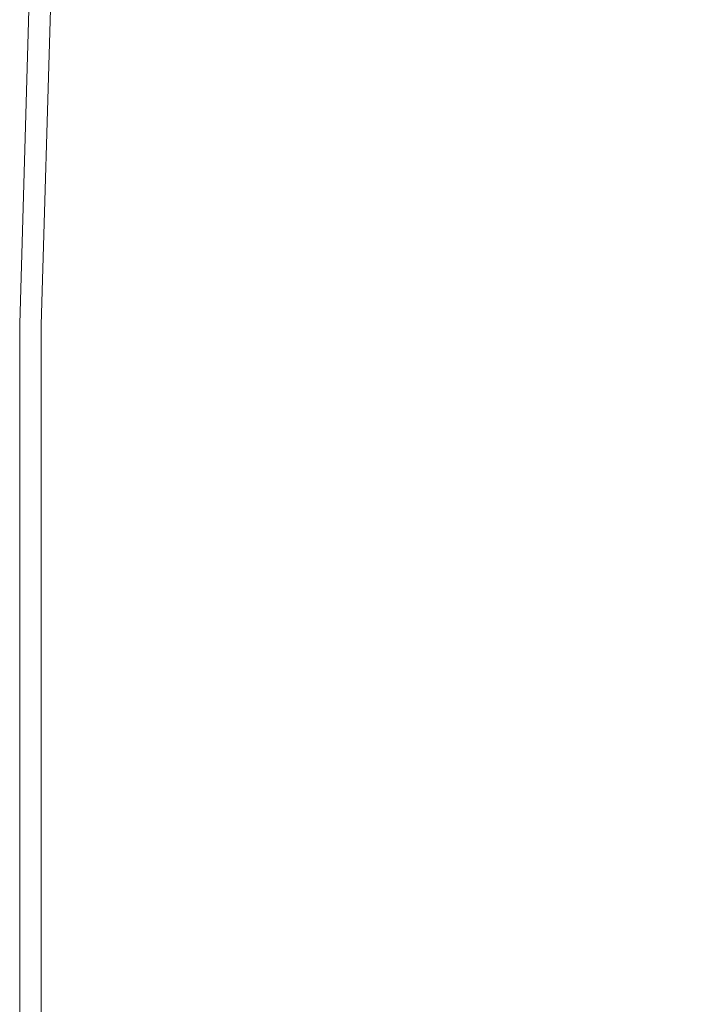
# Model space of a CAD drawing. Extents: x -24 to 24, y -113 to 23.
# Drawn here: x -24 to -20, y -2 to 4 of the extents above; entities that cross this region are included whole.
import ezdxf

# ---------------------------------------------------------------- set-up
doc = ezdxf.new("R2010")
doc.units = 0
doc.header["$LTSCALE"] = 500
doc.header["$MEASUREMENT"] = 0
doc.layers.add('FDESIGN_METAL_1', color=7, linetype='Continuous')

msp = doc.modelspace()

# ---------------------------------------------------------------- linework, layer by layer
at = {"layer": 'FDESIGN_METAL_1', "lineweight": 0}
for points, invisible_edges in [([(-20.9866, 3.8411, 5.0548), (-17.2306, 3.3777, 5.0548), (-18.111, 5.7947, 5.0548), (-21.1736, 6.075, 5.0548)], 15), ([(-24.0109, 4.2081, 2.1804), (-24.0109, 4.2081, 1.1367), (-24.0777, 1.9159, 1.1367), (-24.0777, 1.9159, 2.1804)], 15), ([(-24.0109, 4.2081, 1.1367), (-24.0109, 4.2081, 0.0336), (-24.0777, 1.9159, 0.0336), (-24.0777, 1.9159, 1.1367)], 13), ([(-24.0109, 4.2081, 2.1804), (-24.0777, 1.9159, 2.1804), (-24.0777, 1.9159, 3.1053), (-24.0109, 4.2081, 3.1053)], 15), ([(-24.0109, 4.2081, 3.1053), (-24.0777, 1.9159, 3.1053), (-24.0777, 1.9159, 3.8518), (-24.0109, 4.2081, 3.8518)], 15), ([(-23.9992, 4.2069, 4.6815), (-24.0109, 4.2081, 4.3606), (-24.0777, 1.9159, 4.3606), (-24.066, 1.9154, 4.6815)], 15), ([(-24.0109, 4.2081, 4.3606), (-24.0109, 4.2081, 3.8518), (-24.0777, 1.9159, 3.8518), (-24.0777, 1.9159, 4.3606)], 15), ([(-23.9992, 4.2069, 4.6815), (-24.066, 1.9154, 4.6815), (-24.031, 1.9136, 4.8646), (-23.9644, 4.2032, 4.8646)], 15), ([(-23.9644, 4.2032, 4.8646), (-24.031, 1.9136, 4.8646), (-23.9611, 1.9101, 4.9597), (-23.8947, 4.1959, 4.9597)], 15), ([(-23.7786, 4.1836, 5.0167), (-23.8947, 4.1959, 4.9597), (-23.9611, 1.9101, 4.9597), (-23.8445, 1.9043, 5.0167)], 13), ([(-23.0109, 4.0906, 5.0452), (-23.7786, 4.1836, 5.0167), (-23.8445, 1.9043, 5.0167), (-23.1826, 1.862, 5.0453)], 15), ([(-23.0109, 4.0906, 5.0452), (-23.1826, 1.862, 5.0453), (-21.4764, 1.749, 5.0548), (-20.9866, 3.8411, 5.0548)], 15), ([(-20.9866, 3.8411, 5.0548), (-21.4764, 1.749, 5.0548), (-18.4986, 1.3023, 5.0548), (-17.2306, 3.3777, 5.0548)], 15), ([(-24.0777, 1.9159, 2.1804), (-24.0777, 1.9159, 1.1367), (-24.0777, -0.3571, 1.1367), (-24.0777, -0.3571, 2.1804)], 15), ([(-24.0777, 1.9159, 1.1367), (-24.0777, 1.9159, 0.0336), (-24.0777, -0.3571, 0.0336), (-24.0777, -0.3571, 1.1367)], 13), ([(-24.0777, 1.9159, 2.1804), (-24.0777, -0.3571, 2.1804), (-24.0777, -0.3571, 3.1053), (-24.0777, 1.9159, 3.1053)], 15), ([(-24.0777, 1.9159, 3.1053), (-24.0777, -0.3571, 3.1053), (-24.0777, -0.3571, 3.8518), (-24.0777, 1.9159, 3.8518)], 15), ([(-24.066, 1.9154, 4.6815), (-24.0777, 1.9159, 4.3606), (-24.0777, -0.3571, 4.3605), (-24.066, -0.3571, 4.6815)], 15), ([(-24.0777, 1.9159, 4.3606), (-24.0777, 1.9159, 3.8518), (-24.0777, -0.3571, 3.8518), (-24.0777, -0.3571, 4.3605)], 15), ([(-24.066, 1.9154, 4.6815), (-24.066, -0.3571, 4.6815), (-24.031, -0.3571, 4.8646), (-24.031, 1.9136, 4.8646)], 15), ([(-24.031, 1.9136, 4.8646), (-24.031, -0.3571, 4.8646), (-23.9611, -0.3571, 4.9597), (-23.9611, 1.9101, 4.9597)], 15), ([(-23.8445, 1.9043, 5.0167), (-23.9611, 1.9101, 4.9597), (-23.9611, -0.3571, 4.9597), (-23.8445, -0.3571, 5.0167)], 13), ([(-23.1826, 1.862, 5.0453), (-23.8445, 1.9043, 5.0167), (-23.8445, -0.3571, 5.0167), (-23.2861, -0.3292, 5.0452)], 15), ([(-23.1826, 1.862, 5.0453), (-23.2861, -0.3292, 5.0452), (-21.8906, -0.2456, 5.0548), (-21.4764, 1.749, 5.0548)], 15), ([(-21.4764, 1.749, 5.0548), (-21.8906, -0.2456, 5.0548), (-19.8419, -0.1164, 5.0548), (-18.4986, 1.3023, 5.0548)], 15), ([(-21.4764, -2.1871, 5.0548), (-18.4986, -1.3633, 5.0548), (-19.8419, -0.1164, 5.0548), (-21.8906, -0.2456, 5.0548)], 15), ([(-23.1826, -2.5072, 5.0453), (-21.4764, -2.1871, 5.0548), (-21.8906, -0.2456, 5.0548), (-23.2861, -0.3292, 5.0452)], 15), ([(-24.0777, -2.6301, 2.1804), (-24.0777, -2.6301, 3.1053), (-24.0777, -0.3571, 3.1053), (-24.0777, -0.3571, 2.1804)], 15), ([(-24.0777, -2.6301, 3.1053), (-24.0777, -2.6301, 3.8518), (-24.0777, -0.3571, 3.8518), (-24.0777, -0.3571, 3.1053)], 15), ([(-24.0777, -2.6301, 2.1804), (-24.0777, -0.3571, 2.1804), (-24.0777, -0.3571, 1.1367), (-24.0777, -2.6301, 1.1367)], 15), ([(-24.0777, -2.6301, 1.1367), (-24.0777, -0.3571, 1.1367), (-24.0777, -0.3571, 0.0336), (-24.0777, -2.6301, 0.0336)], 11), ([(-24.066, -2.6295, 4.6815), (-24.066, -0.3571, 4.6815), (-24.0777, -0.3571, 4.3605), (-24.0777, -2.6301, 4.3605)], 15), ([(-24.0777, -2.6301, 4.3605), (-24.0777, -0.3571, 4.3605), (-24.0777, -0.3571, 3.8518), (-24.0777, -2.6301, 3.8518)], 15), ([(-24.066, -2.6295, 4.6815), (-24.031, -2.6278, 4.8646), (-24.031, -0.3571, 4.8646), (-24.066, -0.3571, 4.6815)], 15), ([(-24.031, -2.6278, 4.8646), (-23.9611, -2.6243, 4.9597), (-23.9611, -0.3571, 4.9597), (-24.031, -0.3571, 4.8646)], 15), ([(-23.8445, -2.6185, 5.0167), (-23.8445, -0.3571, 5.0167), (-23.9611, -0.3571, 4.9597), (-23.9611, -2.6243, 4.9597)], 11), ([(-23.1826, -2.5072, 5.0453), (-23.2861, -0.3292, 5.0452), (-23.8445, -0.3571, 5.0167), (-23.8445, -2.6185, 5.0167)], 15), ([(-20.9866, -4.226, 5.0548), (-17.2307, -3.2873, 5.0548), (-18.4986, -1.3633, 5.0548), (-21.4764, -2.1871, 5.0548)], 15)]:
    msp.add_3dface(points, dxfattribs=dict(at, invisible_edges=invisible_edges))

doc.saveas('drawing.dxf')
